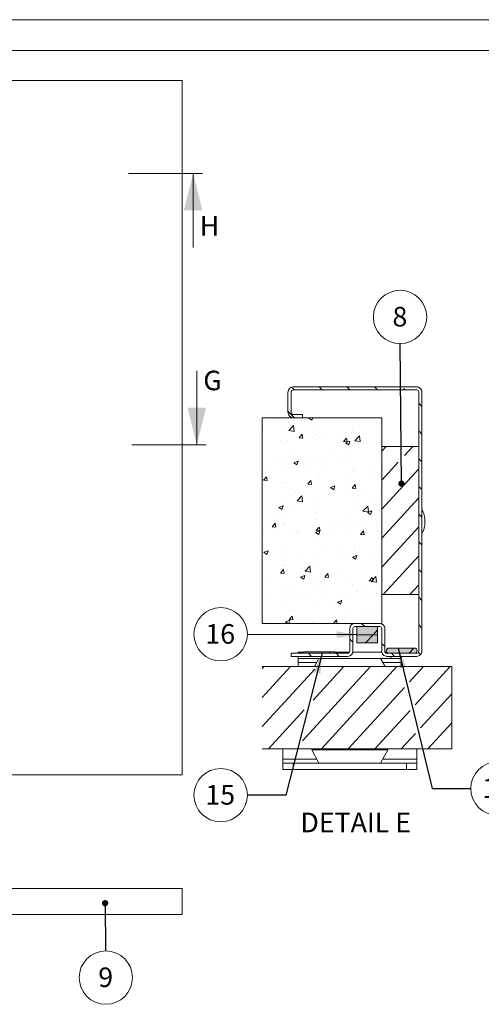
# Paper-space layout 'Sheet2' of a CAD drawing. Units: millimetres. Extents: x 0 to 420, y 0 to 297.
# Drawn here: x 115 to 190, y 137 to 297 of the extents above; entities that cross this region are included whole.
import ezdxf

# ---------------------------------------------------------------- set-up
doc = ezdxf.new("R2010")
doc.units = ezdxf.units.MM
doc.styles.add('SLDTEXTSTYLE0', font='TXT', dxfattribs={"width": 0.7})
doc.dimstyles.new('SLDDIMSTYLE6', dxfattribs={"dimtxt": 0.18, "dimasz": 3.302, "dimexe": 0, "dimexo": 0.0625, "dimgap": 0, "dimtad": 0, "dimtih": 1, "dimtoh": 1, "dimdec": 0, "dimrnd": 1e-09, "dimzin": 0, "dimdsep": 46, "dimtxsty": 'Standard', "dimsah": 1, "dimcen": 0.09, "dimadec": 0, "dimazin": 0, "dimtfac": 3.302, "dimtdec": 0, "dimtofl": 0, "dimtmove": 0, "dimatfit": 3, "dimfxl": 1, "dimfrac": 2, "dimtolj": 1, "dimtzin": 0, "dimarcsym": 0})
doc.dimstyles.new('SLDDIMSTYLE7', dxfattribs={"dimtxt": 0.18, "dimasz": 1.016, "dimexe": 0, "dimexo": 0.0625, "dimgap": 0, "dimtad": 0, "dimtih": 1, "dimtoh": 1, "dimdec": 0, "dimrnd": 1e-09, "dimzin": 0, "dimdsep": 46, "dimtxsty": 'Standard', "dimblk1": 'DOT', "dimblk2": 'DOT', "dimsah": 1, "dimcen": 0.09, "dimadec": 0, "dimazin": 0, "dimtfac": 1.016, "dimtdec": 0, "dimtofl": 0, "dimtmove": 0, "dimatfit": 3, "dimldrblk": 'DOT', "dimfxl": 1, "dimfrac": 2, "dimtolj": 1, "dimtzin": 0, "dimarcsym": 0})

# ---------------------------------------------------------------- blocks, each defined once
blk = doc.blocks.new('SW_NOTE_16')
at = {"color": 0, "linetype": 'Continuous', "lineweight": 0}
blk.add_circle((0.04, -4.32), 4.32, dxfattribs=at)
at = {"color": 0, "linetype": 'Continuous', "lineweight": 0, "insert": (0.01, -2.68), "char_height": 3.17, "attachment_point": 2, "style": 'SLDTEXTSTYLE0'}
blk.add_mtext('9', dxfattribs=at)
blk = doc.blocks.new('_DOT')
at = {"color": 0, "linetype": 'ByBlock', "lineweight": -2}
blk.add_line((-0.5, 0), (-1, 0), dxfattribs=at)
at = {"color": 0, "linetype": 'ByBlock', "const_width": 0.5}
blk.add_lwpolyline([(-0.25, 0, 1), (0.25, 0, 1)], format="xyb", close=True, dxfattribs=at)
blk = doc.blocks.new('SW_HATCH_6')
at = {"color": 0, "linetype": 'Continuous', "lineweight": 18}
for p, q in [((5.01, 14.65), (4.55, 15.11)), ((9.5, 14.65), (9, 15.15)), ((13.99, 14.65), (13.49, 15.15)), ((18.48, 14.65), (17.98, 15.15)), ((22.97, 14.65), (22.73, 14.89)), ((5.02, 10.15), (3.97, 11.2)), ((25.64, 11.98), (25.14, 12.48)), ((4.05, 9.58), (4.05, 9.58)), ((6.17, 9.67), (6.17, 9.67)), ((7.34, 10.09), (7.5, 10.15)), ((7.34, 10.09), (7.84, 9.76)), ((7.84, 9.76), (7.97, 10.15)), ((-0.12, 8.85), (-0.12, 8.85)), ((2.39, 9.17), (2.39, 9.17)), ((3.73, 8.39), (3.73, 8.39)), ((4.1, 8.07), (4.88, 8.88)), ((4.1, 8.07), (4.99, 7.93)), ((4.99, 7.93), (4.88, 8.88)), ((9.07, 8.16), (9.07, 8.16)), ((14.41, 8.38), (14.41, 8.38)), ((25.64, 7.49), (25.14, 7.99)), ((5.79, 6.89), (6.27, 7.47)), ((5.79, 6.89), (6.38, 6.84)), ((6.38, 6.84), (6.27, 7.47)), ((8.58, 7.38), (8.58, 7.38)), ((9.12, 7), (9.12, 7)), ((9.86, 6.56), (9.86, 6.56)), ((12.36, 6.89), (12.36, 6.89)), ((12.96, 6.27), (13.44, 6.84)), ((13.56, 6.21), (13.44, 6.84)), ((14.26, 7.7), (14.26, 7.7)), ((14.41, 7.94), (14.41, 7.94)), ((14.78, 6.42), (15.56, 7.23)), ((14.78, 6.42), (15.67, 6.28)), ((15.67, 6.28), (15.55, 7.23)), ((16.15, 7.39), (16.15, 7.39)), ((2.75, 6.38), (2.75, 6.38)), ((3.54, 5.73), (3.54, 5.73)), ((3.93, 6.25), (3.93, 6.25)), ((10.98, 5.18), (10.98, 5.18)), ((12.96, 6.27), (13.56, 6.21)), ((13.31, 6.06), (14.01, 6.33)), ((13.31, 6.06), (13.81, 5.73)), ((13.81, 5.73), (14.01, 6.33)), ((16.81, 6.18), (16.81, 6.18)), ((19.14, 4.71), (19.85, 5.48)), ((22.81, 4.01), (24.16, 5.48)), ((1.78, 3.28), (1.78, 3.28)), ((5.15, 4.18), (5.15, 4.18)), ((9, 3.67), (9, 3.67)), ((13.52, 3.44), (13.52, 3.44)), ((14.14, 4.38), (14.14, 4.38)), ((25.64, 3), (25.14, 3.5)), ((0.91, 1.79), (0.91, 1.79)), ((3.81, 2.92), (3.81, 2.92)), ((3.89, 1.94), (3.89, 1.94)), ((4.91, 2.84), (5.61, 3.11)), ((4.91, 2.84), (5.41, 2.5)), ((5.41, 2.5), (5.61, 3.11)), ((7.12, 3.05), (7.12, 3.05)), ((7.23, 2.62), (7.23, 2.62)), ((9.23, 1.71), (9.23, 1.71)), ((9.73, 2.95), (9.73, 2.95)), ((12.46, 2.83), (12.46, 2.83)), ((14.8, 1.68), (14.8, 1.68)), ((17.8, 2.6), (17.8, 2.6)), ((19.07, 1.69), (19.07, 1.69)), ((19.14, 0.01), (21.82, 2.93)), ((19.14, -4.69), (25.14, 1.86)), ((0, 0), (0.48, 0.57)), ((0, 0), (0.6, -0.05)), ((0.6, -0.05), (0.48, 0.57)), ((8.88, 0.34), (8.88, 0.34)), ((8.96, 0.68), (8.96, 0.68)), ((14.01, 1.05), (14.01, 1.05)), ((14.57, 1.48), (14.57, 1.48)), ((17.2, 0.33), (17.2, 0.33)), ((3.13, -0.32), (3.13, -0.32)), ((3.69, -0.41), (3.69, -0.41)), ((4.6, -1.33), (4.6, -1.33)), ((7.1, -1), (7.1, -1)), ((7.17, -0.63), (7.65, -0.05)), ((7.17, -0.63), (7.77, -0.68)), ((7.77, -0.68), (7.65, -0.05)), ((10.88, -1.19), (11.58, -0.92)), ((10.88, -1.19), (11.38, -1.52)), ((10.89, -0.5), (10.89, -0.5)), ((11.37, -1.52), (11.58, -0.92)), ((14.35, -1.26), (14.83, -0.68)), ((14.35, -1.26), (14.94, -1.31)), ((14.94, -1.31), (14.83, -0.68)), ((25.64, -1.49), (25.14, -0.99)), ((-0.2, -1.8), (-0.2, -1.8)), ((5.13, -2.03), (5.13, -2.03)), ((5.43, -3.32), (6.21, -2.51)), ((6.32, -3.46), (6.21, -2.51)), ((8.76, -2.99), (8.76, -2.99)), ((10.47, -2.26), (10.47, -2.26)), ((13.89, -2.28), (13.89, -2.28)), ((15.81, -2.48), (15.81, -2.48)), ((18.94, -1.64), (18.94, -1.64)), ((19.14, -9.39), (25.14, -2.84)), ((2.48, -4.41), (3.18, -4.14)), ((2.48, -4.41), (2.97, -4.75)), ((2.97, -4.75), (3.18, -4.14)), ((3.57, -3.74), (3.57, -3.74)), ((5.43, -3.32), (6.32, -3.46)), ((8.26, -4.44), (8.26, -4.44)), ((14.38, -4.28), (14.38, -4.28)), ((14.57, -3.61), (14.57, -3.61)), ((16.1, -4.98), (16.88, -4.17)), ((16.99, -5.12), (16.88, -4.17)), ((17.08, -3.28), (17.08, -3.28)), ((1.97, -5.27), (1.97, -5.27)), ((2.72, -6.29), (2.72, -6.29)), ((4.47, -4.94), (4.47, -4.94)), ((8.55, -5.28), (8.55, -5.28)), ((8.64, -6.32), (8.64, -6.32)), ((13.77, -5.61), (13.77, -5.61)), ((16.1, -4.98), (16.99, -5.12)), ((16.85, -5.21), (17.55, -4.94)), ((16.85, -5.21), (17.34, -5.55)), ((17.34, -5.55), (17.55, -4.94)), ((18.82, -4.97), (18.82, -4.97)), ((25.64, -5.98), (25.14, -5.48)), ((1.39, -7.52), (1.87, -6.95)), ((1.39, -7.52), (1.99, -7.57)), ((1.98, -7.57), (1.87, -6.95)), ((3.18, -7.14), (3.18, -7.14)), ((3.44, -7.06), (3.44, -7.06)), ((8.52, -7.37), (8.52, -7.37)), ((8.56, -8.15), (9.04, -7.57)), ((9.16, -8.2), (9.04, -7.57)), ((10.95, -7.48), (10.95, -7.48)), ((11.94, -7.56), (11.94, -7.56)), ((13.86, -7.59), (13.86, -7.59)), ((14.45, -7.23), (14.45, -7.23)), ((16.78, -6.48), (16.78, -6.48)), ((18.23, -6.73), (18.23, -6.73)), ((19.14, -14.09), (25.14, -7.54)), ((-0.04, -8.26), (-0.04, -8.26)), ((1.84, -8.89), (1.84, -8.89)), ((5.12, -8.48), (5.12, -8.48)), ((5.29, -8.48), (5.29, -8.48)), ((5.63, -8.39), (5.63, -8.39)), ((8.44, -8.44), (9.14, -8.17)), ((8.44, -8.44), (8.94, -8.77)), ((8.56, -8.15), (9.16, -8.2)), ((8.94, -8.77), (9.14, -8.17)), ((10.63, -8.71), (10.63, -8.71)), ((13.65, -8.94), (13.65, -8.94)), ((15.73, -8.78), (16.21, -8.2)), ((15.73, -8.78), (16.33, -8.83)), ((15.97, -8.93), (15.97, -8.93)), ((16.33, -8.83), (16.21, -8.2)), ((18.7, -8.3), (18.7, -8.3)), ((3.32, -10.39), (3.32, -10.39)), ((8.52, -9.64), (8.52, -9.64)), ((14.77, -10.98), (14.77, -10.98)), ((15.6, -10.67), (15.6, -10.67)), ((25.64, -10.47), (25.14, -9.97)), ((0.04, -11.66), (0.74, -11.4)), ((0.04, -11.66), (0.54, -12)), ((0.54, -12), (0.74, -11.4)), ((1.2, -12.22), (1.2, -12.22)), ((3, -12.33), (3, -12.33)), ((6.53, -12.45), (6.53, -12.45)), ((8.94, -11.98), (8.94, -11.98)), ((9.31, -11.5), (9.31, -11.5)), ((11.81, -11.17), (11.81, -11.17)), ((11.87, -12.67), (11.87, -12.67)), ((13.53, -12.27), (13.53, -12.27)), ((14.41, -12.46), (15.11, -12.2)), ((14.41, -12.46), (14.91, -12.8)), ((14.91, -12.8), (15.11, -12.2)), ((18.58, -11.63), (18.58, -11.63)), ((19.39, -18.52), (25.14, -12.24)), ((3.1, -12.98), (3.1, -12.98)), ((3.2, -13.72), (3.2, -13.72)), ((6.76, -14.72), (7.53, -13.91)), ((7.64, -14.86), (7.53, -13.91)), ((8.39, -12.97), (8.39, -12.97)), ((17.21, -12.9), (17.21, -12.9)), ((2.78, -15.04), (3.26, -14.47)), ((2.78, -15.04), (3.37, -15.1)), ((3.37, -15.1), (3.26, -14.47)), ((6.01, -15.69), (6.71, -15.42)), ((6.01, -15.69), (6.51, -16.03)), ((6.51, -16.03), (6.71, -15.42)), ((6.68, -15.44), (6.68, -15.44)), ((6.76, -14.72), (7.64, -14.86)), ((9.18, -15.11), (9.18, -15.11)), ((9.95, -15.67), (10.43, -15.1)), ((9.95, -15.67), (10.55, -15.72)), ((10.55, -15.72), (10.43, -15.1)), ((12.97, -14.62), (12.97, -14.62)), ((13.41, -15.6), (13.41, -15.6)), ((17.12, -16.3), (17.6, -15.72)), ((17.43, -16.38), (18.21, -15.56)), ((17.72, -16.35), (17.6, -15.72)), ((18.32, -16.51), (18.21, -15.56)), ((18.46, -14.96), (18.46, -14.96)), ((25.64, -14.96), (25.14, -14.46)), ((0.37, -16.28), (0.37, -16.28)), ((3.08, -17.05), (3.08, -17.05)), ((8.27, -16.3), (8.27, -16.3)), ((14.35, -16.95), (14.35, -16.95)), ((17.12, -16.3), (17.72, -16.35)), ((17.43, -16.38), (18.32, -16.51)), ((23.7, -18.52), (25.14, -16.94)), ((1.36, -18.68), (1.36, -18.68)), ((2.69, -18.95), (2.69, -18.95)), ((4.59, -17.56), (4.59, -17.56)), ((6.55, -19.06), (6.55, -19.06)), ((6.69, -18.9), (6.69, -18.9)), ((8.52, -17.95), (8.52, -17.95)), ((9.92, -17.78), (9.92, -17.78)), ((10.34, -18.56), (10.34, -18.56)), ((12.03, -19.13), (12.03, -19.13)), ((13.29, -18.93), (13.29, -18.93)), ((15.26, -18.01), (15.26, -18.01)), ((16.66, -17.73), (16.66, -17.73)), ((16.75, -19.14), (16.75, -19.14)), ((18.34, -18.29), (18.34, -18.29)), ((25.64, -19.45), (25.14, -18.95)), ((2.96, -20.38), (2.96, -20.38)), ((4.05, -19.39), (4.05, -19.39)), ((8.15, -19.63), (8.15, -19.63)), ((10.92, -20.14), (10.92, -20.14)), ((11.98, -19.72), (12.68, -19.45)), ((11.98, -19.72), (12.48, -20.05)), ((12.48, -20.05), (12.68, -19.45)), ((17.37, -19.35), (17.37, -19.35)), ((4.16, -22.57), (4.64, -21.99)), ((4.76, -22.62), (4.64, -21.99)), ((5.09, -21.14), (5.09, -21.14)), ((13.16, -22.26), (13.16, -22.26)), ((14.03, -21.67), (14.03, -21.67)), ((16.53, -21.34), (16.53, -21.34)), ((18.21, -21.62), (18.21, -21.62)), ((2.6, -22.64), (2.6, -22.64)), ((3.58, -22.94), (4.28, -22.67)), ((3.58, -22.94), (3.94, -23.18)), ((3.92, -23), (3.92, -23)), ((4.11, -23.18), (4.28, -22.67)), ((4.16, -22.57), (4.76, -22.62)), ((7.71, -22.5), (7.71, -22.5)), ((7.94, -22.87), (7.94, -22.87)), ((8.03, -22.96), (8.03, -22.96)), ((11.34, -23.18), (11.82, -22.62)), ((11.92, -23.18), (11.82, -22.62)), ((13.27, -23.09), (13.27, -23.09)), ((16.4, -23.68), (15.9, -23.18)), ((25.64, -23.94), (25.14, -23.44)), ((16.52, -26.35), (17.74, -25.02)), ((17.74, -25.02), (18.47, -24.22)), ((14.47, -26.24), (13.97, -25.74)), ((19.64, -26.92), (19.14, -26.42)), ((6.56, -27.82), (6.58, -27.8)), ((7.77, -28.52), (7.27, -28.02)), ((10.69, -28.02), (10.88, -27.8)), ((12.26, -28.52), (11.76, -28.02)), ((21.24, -28.52), (20.74, -28.02)), ((23.6, -28.02), (24.37, -27.18)), ((25.44, -28.23), (25.08, -27.87)), ((-0.2, -30.5), (0.09, -30.18)), ((-0.2, -35.2), (4.39, -30.18)), ((6.31, -42.19), (17.31, -30.18)), ((8.04, -35.61), (13.01, -30.18)), ((9.4, -43.52), (21.62, -30.18)), ((23.66, -32.66), (25.93, -30.18)), ((24.55, -36.38), (30.23, -30.18)), ((-0.2, -39.9), (8.32, -30.6)), ((13.71, -43.52), (22.84, -33.55)), ((25.45, -40.11), (30.52, -34.57)), ((0.79, -43.52), (6.59, -37.19)), ((18.01, -43.52), (23.74, -37.27)), ((26.63, -43.52), (30.52, -39.27)), ((22.32, -43.52), (24.63, -41))]:
    blk.add_line(p, q, dxfattribs=at)
blk = doc.blocks.new('SW_NOTE_23')
at = {"color": 0, "linetype": 'Continuous', "lineweight": 0}
blk.add_circle((-0.04, 4.32), 4.32, dxfattribs=at)
at = {"color": 0, "linetype": 'Continuous', "lineweight": 0, "insert": (-0.07, 5.96), "char_height": 3.17, "attachment_point": 2, "style": 'SLDTEXTSTYLE0'}
blk.add_mtext('8', dxfattribs=at)
blk = doc.blocks.new('SW_NOTE_24')
at = {"color": 0, "linetype": 'Continuous', "lineweight": 0}
blk.add_circle((4.32, 0), 4.32, dxfattribs=at)
at = {"color": 0, "linetype": 'Continuous', "lineweight": 0, "insert": (4.26, 1.64), "char_height": 3.175, "attachment_point": 2, "style": 'SLDTEXTSTYLE0'}
blk.add_mtext('17', dxfattribs=at)
blk = doc.blocks.new('SW_NOTE_25')
at = {"color": 0, "linetype": 'Continuous', "lineweight": 0}
blk.add_circle((-4.32, 0.02), 4.32, dxfattribs=at)
at = {"color": 0, "linetype": 'Continuous', "lineweight": 0, "insert": (-4.39, 1.66), "char_height": 3.175, "attachment_point": 2, "style": 'SLDTEXTSTYLE0'}
blk.add_mtext('16', dxfattribs=at)
blk = doc.blocks.new('SW_NOTE_26')
at = {"color": 0, "linetype": 'Continuous', "lineweight": 0}
blk.add_circle((-4.32, 0), 4.32, dxfattribs=at)
at = {"color": 0, "linetype": 'Continuous', "lineweight": 0, "insert": (-4.39, 1.64), "char_height": 3.175, "attachment_point": 2, "style": 'SLDTEXTSTYLE0'}
blk.add_mtext('15', dxfattribs=at)

psp = doc.layouts.new('Sheet2')

# ---------------------------------------------------------------- hatches: boundary and pattern name
at = {"linetype": 'Continuous'}
for points in [[(172.98, 197.35), (172.98, 198.68), (169.65, 198.68), (169.65, 197.35)], [(172.98, 196.02), (172.98, 197.35), (169.65, 197.35), (169.65, 196.02)], [(179, 195.18), (178.98, 195.18), (174.82, 195.18), (174.8, 195.18), (174.78, 195.18), (174.76, 195.18), (174.74, 195.18), (174.72, 195.17), (174.7, 195.17), (174.68, 195.16), (174.66, 195.15), (174.64, 195.15), (174.63, 195.14), (174.61, 195.13), (174.59, 195.12), (174.57, 195.11), (174.56, 195.1), (174.54, 195.08), (174.53, 195.07), (174.52, 195.06), (174.5, 195.04), (174.49, 195.03), (174.48, 195.01), (174.47, 194.99), (174.46, 194.98), (174.45, 194.96), (174.44, 194.94), (174.43, 194.92), (174.42, 194.9), (174.42, 194.89), (174.41, 194.87), (174.41, 194.85), (174.4, 194.83), (174.4, 194.81), (174.4, 194.79), (174.4, 194.77), (174.4, 194.75), (174.4, 194.73), (174.4, 194.71), (174.41, 194.69), (174.41, 194.67), (174.42, 194.65), (174.42, 194.63), (174.43, 194.61), (174.44, 194.59), (174.45, 194.58), (174.46, 194.56), (174.47, 194.54), (174.48, 194.53), (174.49, 194.51), (174.5, 194.49), (174.52, 194.48), (174.53, 194.47), (174.54, 194.45), (174.56, 194.44), (174.57, 194.43), (174.59, 194.42), (174.61, 194.41), (174.63, 194.4), (174.64, 194.39), (174.66, 194.38), (174.68, 194.37), (174.7, 194.37), (174.72, 194.36), (174.74, 194.36), (174.76, 194.36), (174.78, 194.35), (174.8, 194.35), (174.82, 194.35), (178.98, 194.35), (179, 194.35), (179.02, 194.35), (179.04, 194.36), (179.06, 194.36), (179.08, 194.36), (179.1, 194.37), (179.12, 194.37), (179.14, 194.38), (179.16, 194.39), (179.17, 194.4), (179.19, 194.41), (179.21, 194.42), (179.22, 194.43), (179.24, 194.44), (179.26, 194.45), (179.27, 194.47), (179.28, 194.48), (179.3, 194.49), (179.31, 194.51), (179.32, 194.53), (179.33, 194.54), (179.34, 194.56), (179.35, 194.58), (179.36, 194.59), (179.37, 194.61), (179.38, 194.63), (179.38, 194.65), (179.39, 194.67), (179.39, 194.69), (179.4, 194.71), (179.4, 194.73), (179.4, 194.75), (179.4, 194.77), (179.4, 194.79), (179.4, 194.81), (179.4, 194.83), (179.39, 194.85), (179.39, 194.87), (179.38, 194.89), (179.38, 194.9), (179.37, 194.92), (179.36, 194.94), (179.35, 194.96), (179.34, 194.98), (179.33, 194.99), (179.32, 195.01), (179.31, 195.03), (179.3, 195.04), (179.28, 195.06), (179.27, 195.07), (179.26, 195.08), (179.24, 195.1), (179.22, 195.11), (179.21, 195.12), (179.19, 195.13), (179.17, 195.14), (179.16, 195.15), (179.14, 195.15), (179.12, 195.16), (179.1, 195.17), (179.08, 195.17), (179.06, 195.18), (179.04, 195.18), (179.02, 195.18)], [(161.07, 194.57), (161.07, 194.35), (166.07, 194.35), (166.07, 194.57)]]:
    psp.add_hatch(color=7, dxfattribs=at).paths.add_polyline_path(points, flags=0)

# ---------------------------------------------------------------- linework, layer by layer
at = {"color": 7, "linetype": 'Continuous', "lineweight": 18}
for p, q in [((420, 297), (-0.01, 297)), ((413.5, 292), (6.09, 292)), ((16.37, 287.17), (141.37, 287.17)), ((141.37, 287.17), (141.37, 174.67)), ((132.63, 272.1), (144.63, 272.1)), ((143.13, 260.1), (143.13, 272.1)), ((143.71, 240.13), (143.71, 228.13)), ((158.48, 233.35), (158.48, 236.68)), ((158.98, 233.35), (158.98, 236.68)), ((159.32, 237.52), (179.32, 237.52)), ((159.32, 237.02), (179.32, 237.02)), ((179.65, 236.68), (179.65, 194.68)), ((180.15, 236.68), (180.15, 194.68)), ((160.82, 233.02), (159.32, 233.02)), ((160.82, 233.02), (160.82, 232.52)), ((154.31, 232.52), (154.31, 199.18)), ((154.31, 232.52), (173.65, 232.52)), ((160.82, 232.52), (159.32, 232.52)), ((173.65, 232.52), (173.65, 199.18)), ((133.21, 228.13), (145.21, 228.13)), ((173.65, 203.85), (173.65, 227.85)), ((173.65, 227.85), (179.65, 227.85)), ((179.65, 203.85), (179.65, 227.85)), ((180.65, 215.62), (180.65, 215.75)), ((179.65, 203.85), (173.65, 203.85)), ((173.65, 199.18), (154.31, 199.18)), ((168.48, 194.68), (168.48, 198.35)), ((168.98, 194.68), (168.98, 198.35)), ((169.32, 199.18), (173.32, 199.18)), ((169.32, 198.68), (173.32, 198.68)), ((169.65, 197.35), (169.65, 198.68)), ((169.65, 198.68), (172.98, 198.68)), ((172.98, 198.68), (172.98, 197.35)), ((173.65, 194.68), (173.65, 198.35)), ((174.15, 194.68), (174.15, 198.35)), ((169.65, 197.35), (172.98, 197.35)), ((169.65, 196.02), (169.65, 197.35)), ((172.98, 197.35), (169.65, 197.35)), ((172.98, 197.35), (172.98, 196.02)), ((172.98, 196.02), (169.65, 196.02)), ((174.82, 195.18), (178.98, 195.18)), ((158.98, 193.85), (158.98, 194.35)), ((168.15, 194.35), (158.98, 194.35)), ((168.15, 193.85), (158.98, 193.85)), ((160.15, 194.35), (160.15, 194.52)), ((161.07, 194.52), (160.15, 194.52)), ((160.15, 193.52), (160.15, 193.85)), ((175.15, 193.52), (160.15, 193.52)), ((160.15, 192.85), (160.15, 193.52)), ((161.07, 194.57), (166.07, 194.57)), ((161.07, 194.35), (161.07, 194.57)), ((166.07, 194.35), (161.07, 194.35)), ((162.77, 192.18), (163.48, 193.52)), ((173.48, 193.52), (163.48, 193.52)), ((166.07, 194.57), (166.07, 194.35)), ((168.44, 194.52), (166.07, 194.52)), ((173.67, 194.52), (168.97, 194.52)), ((174.19, 192.18), (173.48, 193.52)), ((174.48, 194.52), (174.19, 194.52)), ((179.32, 194.35), (174.48, 194.35)), ((179.32, 193.85), (174.48, 193.85)), ((178.98, 194.35), (174.82, 194.35)), ((175.15, 193.52), (175.15, 193.85)), ((176.82, 193.52), (175.15, 193.52)), ((176.82, 193.85), (176.82, 193.52)), ((176.82, 193.52), (176.82, 192.85)), ((154.31, 192.18), (185.03, 192.18)), ((160.15, 192.18), (160.15, 192.85)), ((176.82, 192.85), (176.82, 192.18)), ((185.03, 178.85), (185.03, 192.18)), ((154.31, 178.85), (185.03, 178.85)), ((157.65, 177.18), (157.65, 178.85)), ((162.33, 178.68), (163.48, 176.52)), ((162.33, 178.68), (174.64, 178.68)), ((174.64, 178.68), (173.48, 176.52)), ((179.32, 177.18), (179.32, 178.85)), ((157.65, 176.52), (157.65, 177.18)), ((179.32, 176.52), (179.32, 177.18)), ((157.65, 175.52), (157.65, 176.52)), ((157.65, 176.52), (159.32, 176.52)), ((159.32, 175.52), (157.65, 175.52)), ((159.32, 176.52), (159.32, 175.52)), ((177.65, 176.52), (159.32, 176.52)), ((177.65, 175.52), (159.32, 175.52)), ((177.65, 175.52), (177.65, 176.52)), ((177.65, 176.52), (179.32, 176.52)), ((179.32, 175.52), (177.65, 175.52)), ((179.32, 176.52), (179.32, 175.52)), ((113.1, 174.67), (141.37, 174.67)), ((111.2, 156.22), (141.37, 156.22)), ((141.37, 156.22), (141.37, 152.05)), ((141.37, 152.05), (111.2, 152.05))]:
    psp.add_line(p, q, dxfattribs=at)
at = {"color": 174, "linetype": 'Continuous', "lineweight": 18}
for p, q in [((163.13, 192.85), (160.15, 192.85)), ((176.82, 192.85), (173.84, 192.85)), ((163.13, 177.18), (157.65, 177.18)), ((179.32, 177.18), (173.84, 177.18))]:
    psp.add_line(p, q, dxfattribs=at)
at = {"color": 7, "linetype": 'Continuous', "lineweight": 18}
for centre, radius, start, end in [((159.32, 236.68), 0.833, 90.0003, 179.9997), ((159.32, 236.68), 0.333, 90.0015, 179.9993), ((179.32, 236.68), 0.833, 359.9997, 90.0003), ((179.32, 236.68), 0.333, 0.0007, 89.9993), ((159.32, 233.35), 0.833, 180.0008, 269.9992), ((159.32, 233.35), 0.333, 180.0001, 269.9999), ((176.65, 215.75), 4, 359.9998, 28.9697), ((176.65, 215.62), 4, 331.0303, 0.0001), ((169.32, 198.35), 0.833, 90.0005, 179.9996), ((169.32, 198.35), 0.333, 90.0012, 179.9996), ((173.32, 198.35), 0.833, 359.9998, 89.9998), ((173.32, 198.35), 0.333, 0.0004, 89.9988), ((168.15, 194.68), 0.833, 270.0004, 359.9996), ((168.15, 194.68), 0.333, 270.0011, 359.9996), ((174.48, 194.68), 0.833, 179.9998, 270.0001), ((174.48, 194.68), 0.333, 180.0004, 269.9998), ((174.82, 194.77), 0.417, 90, 270), ((178.98, 194.77), 0.417, 270, 90), ((179.32, 194.68), 0.833, 269.9999, 0.0002), ((179.32, 194.68), 0.333, 270.0002, 359.9996)]:
    psp.add_arc(centre, radius, start, end, dxfattribs=at)
for points in [[(143.13, 272.1), (141.63, 266.1), (144.63, 266.1)], [(143.71, 228.13), (145.21, 234.13), (142.21, 234.13)]]:
    psp.add_solid(points, dxfattribs=at)

# ---------------------------------------------------------------- block references
at = {"color": 174, "linetype": 'Continuous', "lineweight": 0, "true_color": 0x0000a0}
for name, p in [('SW_NOTE_23', (176.67, 244.51)), ('SW_NOTE_25', (151.9, 197.41)), ('SW_NOTE_26', (151.9, 171.36)), ('SW_NOTE_24', (188.08, 172.43)), ('SW_NOTE_16', (128.95, 146.12))]:
    psp.add_blockref(name, p, dxfattribs=at)
at = {"color": 7, "linetype": 'Continuous', "lineweight": 18}
psp.add_blockref('SW_HATCH_6', (154.51, 222.37), dxfattribs=at)

# ---------------------------------------------------------------- texts
at = {"color": 7, "linetype": 'Continuous', "char_height": 3.17, "attachment_point": 1, "style": 'SLDTEXTSTYLE0'}
for s, insert in [('H', (144.19, 265.19)), ('G', (144.77, 240.13))]:
    psp.add_mtext(s, dxfattribs=dict(at, insert=insert))
at = {"color": 7, "linetype": 'Continuous', "lineweight": 0, "insert": (169.45, 168.52), "char_height": 3.175, "attachment_point": 2, "style": 'SLDTEXTSTYLE0'}
psp.add_mtext('DETAIL E', dxfattribs=at)

# ---------------------------------------------------------------- leaders
at = {"color": 174, "linetype": 'Continuous', "lineweight": 0, "true_color": 0x0000a0}
for points, dimstyle in [([(176.85, 221.83), (176.67, 244.51)], 'SLDDIMSTYLE7'), ([(169.65, 197.35), (151.9, 197.41)], 'SLDDIMSTYLE6'), ([(176.34, 195.18), (181.83, 172.43), (188.08, 172.43)], 'SLDDIMSTYLE6'), ([(164.02, 194.35), (158.15, 171.36), (151.9, 171.36)], 'SLDDIMSTYLE6'), ([(128.87, 153.86), (128.95, 146.12)], 'SLDDIMSTYLE7')]:
    psp.add_leader(points, dimstyle=dimstyle, dxfattribs=at)

doc.saveas('drawing.dxf')
